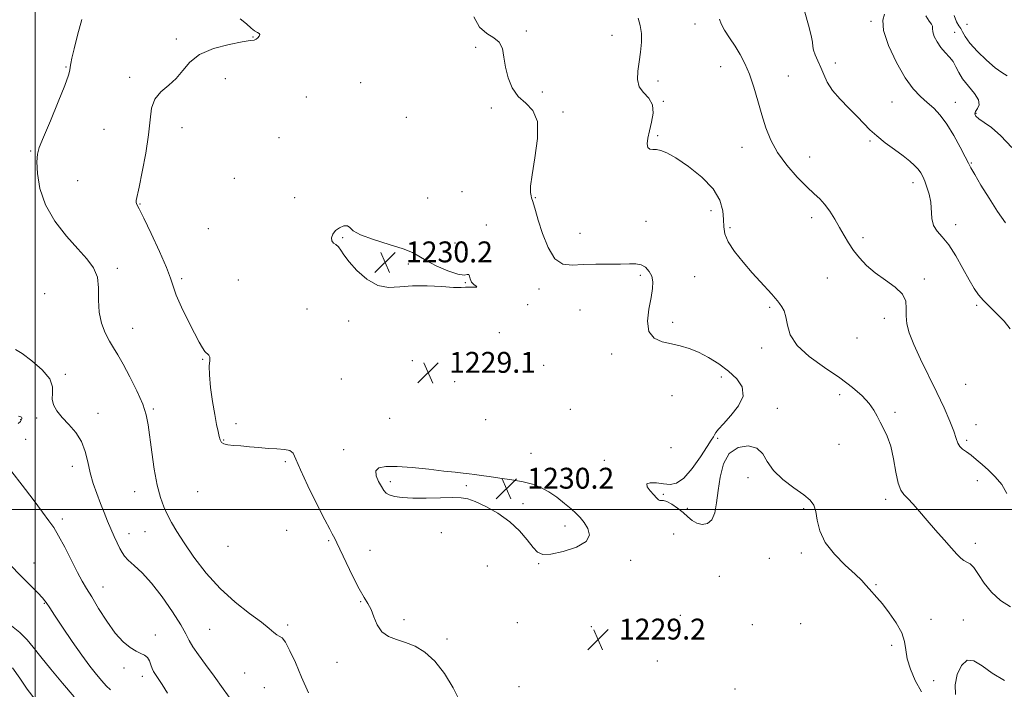
# Model space of a CAD drawing. Extents: x 2089800 to 2092700, y 287300 to 290200.
# Drawn here: x 2090494 to 2090871, y 288931 to 289188 of the extents above; entities that cross this region are included whole.
import ezdxf

# ---------------------------------------------------------------- set-up
doc = ezdxf.new("R2010")
doc.units = 0
doc.header["$MEASUREMENT"] = 0
for name, color, linetype, lineweight in [('CONTOUR INDEX', 41, 'Continuous', 13), ('CONTOUR INTERMEDIATE', 44, 'Continuous', 0), ('GRID LINE', 7, 'Continuous', 0), ('SPOT ELEVATION', 7, 'Continuous', 0), ('SPOT ELEVATION DTM', 2, 'Continuous', 13)]:
    doc.layers.add(name, color=color, linetype=linetype, lineweight=lineweight)
doc.styles.add('Style-WORKING', font='WORKING.shx')

# ---------------------------------------------------------------- blocks, each defined once
blk = doc.blocks.new('SPOT')
at = {"layer": 'SPOT ELEVATION'}
for p, q in [((-3.91, -3.91), (3.82, 3.81)), ((-1.65, 3.77), (1.72, -3.93))]:
    blk.add_line(p, q, dxfattribs=at)

msp = doc.modelspace()

# ---------------------------------------------------------------- linework, layer by layer
at = {"layer": 'CONTOUR INDEX', "flags": 128}
for points, elevation in [([(2090871.887, 289109.992), (2090868.816, 289114.375), (2090865.523, 289119.453), (2090862.435, 289124.478), (2090860.032, 289128.531), (2090858.597, 289131.05), (2090857.631, 289132.886), (2090856.438, 289135.244), (2090854.502, 289138.972), (2090852.013, 289143.478), (2090849.343, 289147.813), (2090846.783, 289151.245), (2090844.315, 289153.915), (2090841.844, 289156.184), (2090839.272, 289158.463), (2090836.494, 289161.382), (2090833.404, 289165.622), (2090830.04, 289171.521), (2090827.02, 289178.032), (2090825.105, 289183.766), (2090824.791, 289187.657), (2090825.516, 289189.935)], 1220), ([(2090667.244, 289087.276), (2090666.706, 289088.449), (2090666.4, 289089.538), (2090666.108, 289090.17), (2090665.563, 289090.146), (2090664.325, 289089.959), (2090661.91, 289090.28), (2090658.091, 289091.573), (2090653.687, 289093.491), (2090649.772, 289095.485), (2090647.028, 289097.137), (2090644.546, 289098.568), (2090641.022, 289100.031), (2090635.651, 289101.714), (2090629.618, 289103.532), (2090624.606, 289105.337), (2090621.822, 289106.966), (2090620.577, 289108.219), (2090619.71, 289108.884), (2090618.326, 289108.813), (2090616.62, 289108.119), (2090615.052, 289106.981), (2090614.008, 289105.59), (2090613.549, 289104.185), (2090613.659, 289103.016), (2090614.281, 289102.239), (2090615.206, 289101.617), (2090616.188, 289100.82), (2090617.099, 289099.55), (2090618.297, 289097.652), (2090620.26, 289095.006), (2090623.309, 289091.664), (2090627.137, 289088.359), (2090631.279, 289085.996), (2090635.407, 289085.193), (2090639.739, 289085.413), (2090644.631, 289085.833), (2090650.218, 289085.819), (2090655.766, 289085.499), (2090660.324, 289085.194), (2090663.222, 289085.14), (2090664.919, 289085.247), (2090666.159, 289085.342), (2090667.488, 289085.306), (2090668.663, 289085.247), (2090669.244, 289085.327), (2090668.949, 289085.681), (2090668.117, 289086.332), (2090667.244, 289087.276)], 1230), ([(2090705.392, 289000.256), (2090702.833, 289002.404), (2090699.863, 289004.718), (2090696.782, 289006.838), (2090693.784, 289008.488), (2090690.627, 289009.721), (2090686.961, 289010.669), (2090682.606, 289011.448), (2090678.058, 289012.096), (2090673.983, 289012.633), (2090670.865, 289013.078), (2090668.45, 289013.445), (2090666.303, 289013.745), (2090663.972, 289014.006), (2090660.934, 289014.316), (2090656.65, 289014.782), (2090650.868, 289015.45), (2090644.477, 289016.133), (2090638.653, 289016.587), (2090634.359, 289016.592), (2090631.687, 289016.037), (2090630.515, 289014.832), (2090630.645, 289012.981), (2090631.562, 289010.841), (2090632.677, 289008.858), (2090633.561, 289007.379), (2090634.434, 289006.35), (2090635.681, 289005.619), (2090637.654, 289005.06), (2090640.579, 289004.664), (2090644.653, 289004.45), (2090649.86, 289004.42), (2090655.351, 289004.495), (2090660.062, 289004.58), (2090663.293, 289004.548), (2090665.786, 289004.15), (2090668.643, 289003.106), (2090672.648, 289001.214), (2090677.321, 288998.574), (2090681.863, 288995.363), (2090685.628, 288991.811), (2090688.567, 288988.363), (2090690.785, 288985.515), (2090692.513, 288983.669), (2090694.501, 288982.841), (2090697.623, 288982.95), (2090702.335, 288983.901), (2090707.404, 288985.546), (2090711.173, 288987.721), (2090712.44, 288990.237), (2090711.813, 288992.802), (2090710.352, 288995.094), (2090708.89, 288996.911), (2090707.341, 288998.507), (2090705.392, 289000.256)], 1230), ([(2090490.342, 288978.808), (2090494.426, 288974.642), (2090501.02, 288968.034), (2090502.796, 288966.163), (2090503.722, 288965.07), (2090504.203, 288964.382), (2090505.553, 288962.282), (2090507.379, 288959.509), (2090510.419, 288954.952), (2090514.156, 288949.447), (2090517.869, 288944.142), (2090520.985, 288939.943), (2090523.495, 288936.791), (2090525.536, 288934.388), (2090527.249, 288932.473), (2090528.79, 288930.946)], 1220)]:
    msp.add_lwpolyline(points, dxfattribs=dict(at, elevation=elevation))
at = {"layer": 'CONTOUR INTERMEDIATE', "flags": 128}
for points, elevation in [([(2090517.816, 289187.901), (2090516.208, 289181.97), (2090514.897, 289176.677), (2090514.059, 289173.12), (2090513.614, 289171.016), (2090513.416, 289169.732), (2090513.265, 289168.57), (2090512.735, 289166.564), (2090511.345, 289162.682), (2090508.834, 289156.387), (2090505.832, 289149.129), (2090503.186, 289142.857), (2090501.553, 289138.922), (2090500.811, 289136.297), (2090500.642, 289133.361), (2090500.861, 289128.877), (2090501.81, 289123.147), (2090503.964, 289116.859), (2090507.571, 289110.644), (2090511.98, 289104.911), (2090516.316, 289100.01), (2090519.839, 289096.123), (2090522.354, 289092.745), (2090523.804, 289089.201), (2090524.25, 289084.999), (2090524.242, 289080.38), (2090524.449, 289075.768), (2090525.369, 289071.529), (2090526.821, 289067.799), (2090528.451, 289064.658), (2090530.011, 289062.046), (2090531.678, 289059.349), (2090533.732, 289055.812), (2090536.314, 289050.973), (2090538.995, 289045.519), (2090541.209, 289040.428), (2090542.554, 289036.342), (2090543.298, 289032.554), (2090544.65, 289022.076), (2090545.63, 289015.489), (2090546.756, 289009.411), (2090547.977, 289004.704), (2090549.289, 289001.102), (2090550.702, 288998.056), (2090552.278, 288995.033), (2090554.287, 288991.571), (2090557.051, 288987.224), (2090560.808, 288981.74), (2090565.458, 288975.654), (2090570.814, 288969.696), (2090576.595, 288964.481), (2090582.132, 288960.167), (2090586.66, 288956.801), (2090589.636, 288954.395), (2090591.405, 288952.826), (2090592.533, 288951.94), (2090593.518, 288951.481), (2090594.593, 288950.793), (2090595.922, 288949.119), (2090597.631, 288945.892), (2090599.692, 288941.314), (2090602.037, 288935.778), (2090604.68, 288929.747)], 1226), ([(2090578.53, 289188.267), (2090580.928, 289186.244), (2090582.729, 289184.658), (2090584.088, 289183.551), (2090585.123, 289182.913), (2090585.804, 289182.53), (2090586.065, 289182.138), (2090585.876, 289181.548), (2090585.37, 289180.887), (2090584.721, 289180.36), (2090583.941, 289180.088), (2090582.404, 289179.859), (2090579.325, 289179.377), (2090574.29, 289178.386), (2090568.367, 289176.79), (2090562.992, 289174.534), (2090559.215, 289171.642), (2090556.533, 289168.451), (2090554.053, 289165.379), (2090551.141, 289162.706), (2090548.196, 289160.171), (2090545.873, 289157.374), (2090544.616, 289153.928), (2090544.003, 289149.501), (2090543.399, 289143.769), (2090542.338, 289136.711), (2090541.026, 289129.504), (2090539.836, 289123.628), (2090538.707, 289118.531), (2090538.67, 289117.806), (2090538.942, 289117.032), (2090539.795, 289115.306), (2090541.575, 289111.738), (2090544.418, 289105.872), (2090547.634, 289099.007), (2090550.32, 289092.88), (2090551.868, 289088.709), (2090552.828, 289085.631), (2090554.041, 289082.268), (2090556.106, 289077.645), (2090558.648, 289072.423), (2090561.05, 289067.672), (2090562.837, 289064.225), (2090564.097, 289061.988), (2090565.059, 289060.635), (2090566.54, 289059.231), (2090566.876, 289058.476), (2090566.853, 289057.209), (2090566.709, 289055.062), (2090566.753, 289051.662), (2090567.211, 289046.868), (2090567.957, 289041.466), (2090568.781, 289036.469), (2090569.507, 289032.672), (2090570.094, 289029.984), (2090570.536, 289028.093), (2090570.876, 289026.727), (2090571.355, 289025.777), (2090572.264, 289025.173), (2090573.831, 289024.835), (2090576.046, 289024.632), (2090578.834, 289024.424), (2090582.097, 289024.111), (2090585.631, 289023.759), (2090589.207, 289023.477), (2090592.583, 289023.318), (2090595.478, 289023.112), (2090597.602, 289022.635), (2090598.854, 289021.587), (2090599.9, 289019.363), (2090601.599, 289015.283), (2090604.505, 289009.074), (2090607.956, 289002.103), (2090610.985, 288996.141), (2090612.866, 288992.51), (2090613.823, 288990.717), (2090614.32, 288989.816), (2090614.794, 288988.912), (2090615.574, 288987.309), (2090619.13, 288979.742), (2090621.692, 288974.408), (2090624.134, 288969.635), (2090626.053, 288966.341), (2090627.514, 288963.999), (2090628.692, 288961.722), (2090629.788, 288958.876), (2090631.079, 288955.824), (2090632.865, 288953.179), (2090635.36, 288951.378), (2090638.443, 288950.146), (2090641.906, 288949.032), (2090645.567, 288947.584), (2090649.332, 288945.363), (2090653.131, 288941.93), (2090656.843, 288937.089), (2090660.15, 288931.615), (2090662.685, 288926.521)], 1228), ([(2090839.658, 288930.086), (2090837.218, 288934.404), (2090835.368, 288938.781), (2090834.181, 288942.812), (2090833.607, 288946.24), (2090833.115, 288949.384), (2090832.053, 288952.712), (2090829.98, 288956.519), (2090827.305, 288960.412), (2090824.652, 288963.829), (2090822.511, 288966.357), (2090819.539, 288969.624), (2090818.33, 288971.035), (2090816.738, 288972.785), (2090814.203, 288975.254), (2090810.438, 288978.696), (2090806.253, 288982.861), (2090802.729, 288987.371), (2090800.66, 288991.854), (2090799.677, 288995.946), (2090799.121, 288999.288), (2090798.374, 289001.686), (2090796.972, 289003.599), (2090794.488, 289005.648), (2090790.743, 289008.313), (2090786.534, 289011.494), (2090782.903, 289014.945), (2090780.544, 289018.389), (2090778.777, 289021.41), (2090776.572, 289023.559), (2090773.231, 289024.433), (2090769.377, 289023.807), (2090765.962, 289021.504), (2090763.708, 289017.512), (2090762.426, 289012.495), (2090761.697, 289007.281), (2090761.127, 289002.603), (2090760.417, 288998.797), (2090759.291, 288996.1), (2090757.579, 288994.664), (2090755.531, 288994.307), (2090753.5, 288994.759), (2090751.739, 288995.772), (2090750.086, 288997.18), (2090748.28, 288998.835), (2090746.162, 289000.565), (2090743.985, 289002.1), (2090742.108, 289003.142), (2090740.795, 289003.512), (2090739.346, 289003.459), (2090738.812, 289003.761), (2090738.136, 289004.475), (2090737.116, 289005.622), (2090735.71, 289007.147), (2090734.529, 289008.7), (2090734.346, 289009.854), (2090735.685, 289010.306), (2090738.076, 289010.223), (2090740.8, 289009.893), (2090743.314, 289009.671), (2090745.774, 289010.173), (2090748.514, 289012.082), (2090751.709, 289015.751), (2090754.912, 289020.211), (2090757.516, 289024.166), (2090759.088, 289026.641), (2090759.883, 289027.949), (2090760.327, 289028.727), (2090760.843, 289029.564), (2090761.835, 289030.854), (2090763.704, 289032.943), (2090766.58, 289036.03), (2090769.511, 289039.74), (2090771.276, 289043.55), (2090770.963, 289047.041), (2090768.893, 289050.208), (2090765.698, 289053.149), (2090761.953, 289055.917), (2090758.006, 289058.385), (2090754.152, 289060.383), (2090750.597, 289061.803), (2090747.216, 289062.794), (2090743.799, 289063.568), (2090740.28, 289064.396), (2090737.175, 289065.782), (2090735.147, 289068.289), (2090734.628, 289072.225), (2090735.142, 289076.885), (2090735.983, 289081.312), (2090736.552, 289084.766), (2090736.672, 289087.377), (2090736.274, 289089.493), (2090735.322, 289091.373), (2090733.918, 289092.917), (2090732.196, 289093.933), (2090730.211, 289094.314), (2090727.693, 289094.28), (2090724.293, 289094.134), (2090719.831, 289094.101), (2090714.818, 289094.093), (2090709.938, 289093.947), (2090705.734, 289093.687), (2090702.195, 289094.102), (2090699.175, 289096.171), (2090696.562, 289100.465), (2090694.397, 289105.911), (2090692.758, 289111.026), (2090691.681, 289114.649), (2090690.665, 289118.211), (2090690.202, 289119.626), (2090689.999, 289120.377), (2090689.808, 289121.645), (2090689.848, 289124.086), (2090690.395, 289128.42), (2090691.523, 289134.955), (2090692.515, 289142.334), (2090692.454, 289148.786), (2090690.73, 289153.04), (2090687.957, 289155.836), (2090685.054, 289158.415), (2090682.773, 289161.737), (2090681.187, 289165.645), (2090680.201, 289169.7), (2090679.644, 289173.498), (2090679.043, 289176.768), (2090677.852, 289179.278), (2090675.71, 289180.982), (2090673.005, 289182.6), (2090670.313, 289185.039), (2090668.119, 289188.969)], 1228), ([(2090873.8, 288962.74), (2090869.973, 288965.116), (2090866.517, 288968.306), (2090863.685, 288971.841), (2090861.437, 288975.178), (2090859.663, 288977.754), (2090858.245, 288979.197), (2090857.046, 288979.903), (2090855.925, 288980.456), (2090854.72, 288981.375), (2090853.195, 288982.905), (2090851.098, 288985.222), (2090848.285, 288988.398), (2090845.057, 288992.085), (2090841.824, 288995.828), (2090838.934, 288999.227), (2090836.473, 289002.09), (2090834.464, 289004.277), (2090832.905, 289005.824), (2090831.697, 289007.464), (2090830.717, 289010.107), (2090829.84, 289014.332), (2090828.933, 289019.413), (2090827.859, 289024.294), (2090826.539, 289028.156), (2090825.113, 289031.129), (2090823.781, 289033.578), (2090822.639, 289035.842), (2090821.374, 289038.14), (2090819.572, 289040.664), (2090816.873, 289043.571), (2090813.14, 289046.868), (2090808.287, 289050.525), (2090802.445, 289054.496), (2090796.599, 289058.66), (2090791.951, 289062.879), (2090789.348, 289066.993), (2090788.227, 289070.75), (2090787.673, 289073.875), (2090786.953, 289076.18), (2090786.067, 289077.817), (2090785.196, 289079.021), (2090784.442, 289080.038), (2090783.579, 289081.142), (2090782.304, 289082.615), (2090777.82, 289087.431), (2090774.724, 289090.84), (2090771.266, 289094.841), (2090767.979, 289098.985), (2090765.488, 289102.738), (2090764.22, 289105.745), (2090763.829, 289108.379), (2090763.774, 289111.198), (2090763.501, 289114.635), (2090762.395, 289118.629), (2090759.831, 289122.997), (2090755.493, 289127.494), (2090750.306, 289131.636), (2090745.509, 289134.88), (2090742.05, 289136.84), (2090739.727, 289137.763), (2090738.046, 289138.052), (2090736.62, 289138.102), (2090735.473, 289138.272), (2090734.736, 289138.913), (2090734.503, 289140.305), (2090734.736, 289142.443), (2090735.359, 289145.252), (2090736.213, 289148.592), (2090736.8, 289152.068), (2090736.537, 289155.216), (2090735.086, 289157.727), (2090733.092, 289159.899), (2090731.443, 289162.183), (2090730.809, 289164.936), (2090730.971, 289168.144), (2090731.493, 289171.701), (2090731.989, 289175.471), (2090732.29, 289179.21), (2090732.279, 289182.644), (2090731.858, 289185.627), (2090730.999, 289188.513)], 1226), ([(2090872.342, 289006.155), (2090870.41, 289009.647), (2090867.927, 289012.572), (2090865.295, 289015.084), (2090862.847, 289017.307), (2090860.635, 289019.235), (2090858.64, 289020.833), (2090856.86, 289022.1), (2090855.372, 289023.177), (2090854.27, 289024.237), (2090853.565, 289025.494), (2090852.947, 289027.296), (2090852.023, 289030.029), (2090850.477, 289033.976), (2090848.304, 289039.006), (2090845.572, 289044.886), (2090839.287, 289057.682), (2090836.664, 289063.337), (2090834.938, 289067.792), (2090834.032, 289071.302), (2090833.752, 289074.305), (2090833.817, 289077.167), (2090833.58, 289079.96), (2090832.307, 289082.683), (2090829.523, 289085.348), (2090825.791, 289088.012), (2090821.931, 289090.745), (2090818.612, 289093.593), (2090815.875, 289096.503), (2090813.609, 289099.401), (2090811.692, 289102.243), (2090809.958, 289105.116), (2090808.231, 289108.143), (2090806.379, 289111.363), (2090804.449, 289114.492), (2090802.532, 289117.166), (2090800.643, 289119.203), (2090798.483, 289121.149), (2090795.675, 289123.731), (2090792.024, 289127.466), (2090788.062, 289132.032), (2090784.501, 289136.895), (2090781.871, 289141.65), (2090779.974, 289146.403), (2090778.427, 289151.388), (2090776.91, 289156.723), (2090775.345, 289162.065), (2090773.714, 289166.954), (2090771.997, 289171.059), (2090770.165, 289174.566), (2090768.187, 289177.789), (2090766.098, 289180.944), (2090764.194, 289183.863), (2090762.841, 289186.279), (2090762.272, 289188.051)], 1224), ([(2090873.675, 289069.374), (2090871.268, 289072.301), (2090868.559, 289075.119), (2090865.829, 289077.758), (2090863.404, 289080.159), (2090861.488, 289082.368), (2090859.788, 289084.837), (2090857.887, 289088.121), (2090855.488, 289092.523), (2090852.778, 289097.331), (2090850.059, 289101.578), (2090847.614, 289104.583), (2090845.635, 289106.797), (2090844.293, 289108.954), (2090843.66, 289111.62), (2090843.161, 289117.873), (2090842.571, 289120.928), (2090841.745, 289123.68), (2090840.88, 289125.981), (2090840.11, 289127.747), (2090839.322, 289129.167), (2090838.343, 289130.493), (2090837, 289131.954), (2090835.133, 289133.662), (2090832.586, 289135.703), (2090829.319, 289138.112), (2090825.77, 289140.713), (2090822.497, 289143.279), (2090819.874, 289145.668), (2090817.541, 289148.072), (2090814.957, 289150.765), (2090811.772, 289153.929), (2090808.416, 289157.367), (2090805.512, 289160.787), (2090803.513, 289163.956), (2090802.18, 289166.867), (2090801.102, 289169.575), (2090799.977, 289172.101), (2090798.936, 289174.351), (2090798.217, 289176.196), (2090797.947, 289177.653), (2090797.811, 289179.303), (2090797.383, 289181.868), (2090796.352, 289185.833), (2090794.872, 289190.724)], 1222), ([(2090874.288, 289138.819), (2090870.011, 289143.348), (2090866.406, 289146.505), (2090863.605, 289148.508), (2090861.628, 289149.824), (2090860.477, 289150.859), (2090860.084, 289151.79), (2090860.361, 289152.732), (2090861.118, 289153.814), (2090861.737, 289155.208), (2090861.496, 289157.096), (2090859.933, 289159.572), (2090857.623, 289162.378), (2090855.403, 289165.169), (2090853.892, 289167.666), (2090852.839, 289169.857), (2090851.779, 289171.799), (2090850.362, 289173.566), (2090848.709, 289175.313), (2090847.058, 289177.213), (2090845.625, 289179.355), (2090844.544, 289181.49), (2090843.929, 289183.286), (2090843.801, 289184.517), (2090843.808, 289185.387), (2090843.508, 289186.21), (2090842.588, 289187.345), (2090841.256, 289189.348)], 1218), ([(2090872.456, 289166.315), (2090870.482, 289167.576), (2090867.878, 289169.423), (2090864.545, 289172.297), (2090861.057, 289175.706), (2090858.157, 289178.926), (2090856.378, 289181.392), (2090855.413, 289183.165), (2090854.744, 289184.469), (2090853.959, 289185.586), (2090853.068, 289187.042), (2090852.185, 289189.426)], 1216), ([(2090492.389, 289061.337), (2090494.99, 289059.825), (2090498.699, 289057.086), (2090502.606, 289053.609), (2090505.537, 289050.105), (2090506.68, 289047.13), (2090506.672, 289044.62), (2090506.516, 289042.357), (2090507.032, 289040.143), (2090508.325, 289037.853), (2090510.318, 289035.382), (2090512.86, 289032.635), (2090515.506, 289029.563), (2090517.735, 289026.127), (2090519.187, 289022.322), (2090520.141, 289018.274), (2090521.034, 289014.145), (2090522.205, 289010.076), (2090523.594, 289006.142), (2090525.04, 289002.401), (2090526.417, 288998.897), (2090527.726, 288995.624), (2090529.003, 288992.566), (2090530.261, 288989.728), (2090531.436, 288987.209), (2090532.441, 288985.134), (2090533.267, 288983.545), (2090534.216, 288982.166), (2090535.666, 288980.642), (2090537.914, 288978.62), (2090540.927, 288975.766), (2090544.591, 288971.753), (2090548.697, 288966.488), (2090552.669, 288960.829), (2090555.833, 288955.873), (2090557.764, 288952.391), (2090559.016, 288949.849), (2090560.388, 288947.393), (2090562.508, 288944.319), (2090565.312, 288940.538), (2090568.565, 288936.114), (2090572.021, 288931.25), (2090575.39, 288926.707)], 1224), ([(2090493.531, 289035.826), (2090494.134, 289035.734), (2090494.516, 289035.609), (2090494.771, 289035.431), (2090494.901, 289035.225), (2090494.917, 289035.01), (2090494.858, 289034.787), (2090494.773, 289034.553), (2090494.658, 289034.278), (2090494.303, 289033.837), (2090493.449, 289033.074)], 1222), ([(2090491.002, 289014.496), (2090495.035, 289009.421), (2090499.182, 289003.839), (2090502.745, 288998.985), (2090505.245, 288995.684), (2090507.106, 288993.105), (2090508.973, 288990.006), (2090511.311, 288985.539), (2090513.862, 288980.438), (2090516.186, 288975.835), (2090517.999, 288972.496), (2090519.646, 288969.739), (2090521.63, 288966.518), (2090524.306, 288962.124), (2090527.448, 288957.188), (2090530.684, 288952.677), (2090533.694, 288949.35), (2090536.369, 288947.127), (2090538.652, 288945.719), (2090540.502, 288944.826), (2090541.939, 288944.116), (2090543.001, 288943.244), (2090543.741, 288941.974), (2090544.281, 288940.484), (2090544.761, 288939.059), (2090545.316, 288937.88), (2090546.066, 288936.704), (2090547.126, 288935.185), (2090548.623, 288932.965), (2090550.736, 288929.635)], 1222), ([(2090490.286, 288955.921), (2090494.058, 288952.834), (2090496.848, 288950.095), (2090499.258, 288947.215), (2090502.12, 288943.573), (2090506.015, 288938.785), (2090510.516, 288933.41), (2090514.944, 288928.248)], 1218), ([(2090491.337, 288939.284), (2090494.068, 288935.324), (2090496.963, 288931.194), (2090499.988, 288927.21)], 1216), ([(2090871.433, 288934.438), (2090866.755, 288937.316), (2090862.845, 288940.08), (2090859.691, 288941.986), (2090857.097, 288942.209), (2090854.938, 288940.228), (2090853.359, 288936.741), (2090852.576, 288932.753), (2090852.71, 288929.075)], 1228)]:
    msp.add_lwpolyline(points, dxfattribs=dict(at, elevation=elevation))
at = {"layer": 'GRID LINE', "flags": 128}
for points in [[(2090500, 287500), (2090500, 290000)], [(2090000, 289000), (2092500, 289000)]]:
    msp.add_lwpolyline(points, dxfattribs=at)
at = {"layer": 'SPOT ELEVATION DTM'}
for p in [(2090752.82, 289186.23, 1224.5), (2090820.23, 289187.29, 1220.2), (2090857.02, 289186.13, 1215.2), (2090554.02, 289180.46, 1227.3), (2090583.48, 289181.2, 1227.9), (2090688.19, 289183.59, 1227.6), (2090720.98, 289181.88, 1226.9), (2090852.4, 289183.07, 1217.1), (2090668.77, 289177.25, 1228.5), (2090511.73, 289169.69, 1225.9), (2090762.73, 289169.84, 1224.6), (2090806.62, 289171.26, 1221.5), (2090536.23, 289165.83, 1227.5), (2090572.85, 289165.21, 1229.5), (2090788.65, 289166.3, 1223.2), (2090624.78, 289163.69, 1229.2), (2090738.7, 289164.31, 1225.4), (2090603.85, 289158.28, 1229.6), (2090694.39, 289160.18, 1227.3), (2090674.85, 289154.05, 1228.6), (2090740.71, 289156.62, 1225.9), (2090828.33, 289156.27, 1220.9), (2090852.62, 289156.23, 1219.3), (2090642.24, 289150.44, 1229.3), (2090702.26, 289152.43, 1227.8), (2090860.54, 289151.97, 1217.8), (2090556.31, 289146.42, 1228.8), (2090526.38, 289145.89, 1226.8), (2090593.39, 289142.7, 1229.9), (2090738.51, 289143.46, 1225.8), (2090770.84, 289138.98, 1224.6), (2090819.96, 289141.38, 1222.2), (2090498.25, 289137.53, 1225.9), (2090796.82, 289135.23, 1223.3), (2090858.68, 289132.94, 1219.9), (2090516.31, 289126.11, 1226.8), (2090576.27, 289127.07, 1229.4), (2090836.35, 289125.44, 1222.5), (2090663.6, 289121.95, 1229.7), (2090540.15, 289117.21, 1228.1), (2090599.38, 289119.62, 1229.6), (2090650.37, 289119.48, 1228.9), (2090691.62, 289119.57, 1227.9), (2090759.02, 289114.58, 1226.7), (2090672.9, 289109.12, 1229.6), (2090734.03, 289110.55, 1227.1), (2090797.49, 289112.01, 1224.5), (2090852.76, 289109.3, 1221.4), (2090566.33, 289107.75, 1228.7), (2090708.72, 289105.9, 1227.1), (2090766.25, 289108.16, 1225.7), (2090617.84, 289104.32, 1230.1), (2090660.84, 289102.25, 1229.1), (2090817.28, 289104.31, 1223.6), (2090642.95, 289094.18, 1230.3), (2090531.46, 289092.56, 1226.3), (2090731.95, 289089.83, 1228.3), (2090556.17, 289088.57, 1228.3), (2090577.78, 289088.03, 1229.3), (2090664.8, 289086.99, 1230.1), (2090752.77, 289089.36, 1227.1), (2090803.6, 289088.79, 1224.9), (2090840.7, 289088.47, 1223.7), (2090503.6, 289082.77, 1224.9), (2090693.01, 289084.62, 1228.5), (2090688.77, 289078.53, 1229.7), (2090860.83, 289078.32, 1222.2), (2090604.19, 289076.94, 1229.1), (2090708.71, 289076.52, 1229.4), (2090781.5, 289077.59, 1226.2), (2090620.06, 289072.27, 1229.7), (2090744.22, 289071.88, 1227.5), (2090825.4, 289073.32, 1224.5), (2090537.32, 289069.56, 1226.8), (2090677.84, 289067.82, 1228.7), (2090814.98, 289065.81, 1225.2), (2090720.86, 289059.65, 1228.5), (2090778.37, 289061.95, 1226.3), (2090564.19, 289057.63, 1227.9), (2090644.5, 289057.13, 1228.8), (2090511.5, 289051.85, 1224.4), (2090694.89, 289055.32, 1228.9), (2090617.37, 289050.14, 1229.6), (2090660.73, 289049.1, 1229.5), (2090762.93, 289050.81, 1228.5), (2090856.58, 289048.02, 1222.9), (2090744.05, 289043.64, 1229.2), (2090808.26, 289044.11, 1226.3), (2090524.12, 289036.9, 1224.5), (2090545.25, 289038.62, 1226.2), (2090705.06, 289038.48, 1229.5), (2090784.4, 289038.88, 1227.6), (2090829.49, 289037.32, 1225.8), (2090494.4, 289034.54, 1221.9), (2090500.54, 289035.16, 1223.7), (2090576.89, 289032.91, 1228.6), (2090635.84, 289035, 1229.2), (2090672.65, 289034.47, 1229.1), (2090860.59, 289032.61, 1223.7), (2090496.3, 289026.99, 1222.9), (2090572.18, 289026.74, 1228.1), (2090761.56, 289027.31, 1227.9), (2090857, 289026.51, 1223.7), (2090618.23, 289022.97, 1229.6), (2090689.96, 289021.59, 1229.5), (2090743.65, 289023.8, 1228.7), (2090807.98, 289025.05, 1226.5), (2090595.79, 289018.36, 1227.7), (2090718.13, 289018.96, 1228.3), (2090514.16, 289016.56, 1223.5), (2090636.11, 289010.66, 1230.3), (2090773.14, 289012.2, 1228.4), (2090861.03, 289011.13, 1224.6), (2090538.13, 289006.94, 1225.4), (2090562.22, 289006.91, 1227.1), (2090665.2, 289009.24, 1230.2), (2090740.73, 289005.84, 1227.8), (2090825.96, 289003.89, 1226.4), (2090686.88, 289002.34, 1230.4), (2090749.85, 289000.46, 1227.6), (2090794.5, 289000.4, 1228.3), (2090510.41, 288996.41, 1222.4), (2090542.04, 288991.6, 1225.2), (2090596.34, 288992.04, 1227.6), (2090703.03, 288993.74, 1230.5), (2090535.97, 288990.72, 1224.6), (2090612.42, 288988.09, 1227.8), (2090655.69, 288991.12, 1229.4), (2090744.65, 288990.69, 1229.8), (2090573.85, 288985.95, 1227.1), (2090628.29, 288984.38, 1228.8), (2090860.28, 288987.09, 1225.5), (2090728.18, 288980.6, 1229.5), (2090781.28, 288981.32, 1228.8), (2090793.65, 288983.3, 1228.4), (2090499.54, 288979.5, 1220.6), (2090673.29, 288978.39, 1228.9), (2090692.92, 288979.25, 1229.9), (2090762.22, 288974.41, 1229.2), (2090526.01, 288970.34, 1222.7), (2090822.16, 288971.18, 1227.9), (2090503.46, 288964.11, 1219.9), (2090624.69, 288964.69, 1227.9), (2090641.32, 288957.74, 1228.3), (2090747.27, 288959.41, 1229.9), (2090843.25, 288957.95, 1227.5), (2090855.64, 288957.69, 1227.5), (2090566.91, 288954.06, 1225.1), (2090596.79, 288955.73, 1226.3), (2090684.81, 288956.68, 1228.8), (2090713.13, 288955.17, 1229.2), (2090774.82, 288955.92, 1228.7), (2090793.28, 288956.26, 1228.9), (2090545.97, 288951.97, 1222.5), (2090657.81, 288950.41, 1228.3), (2090828.27, 288948.01, 1228.3), (2090534.01, 288939.3, 1221.6), (2090615.6, 288941.49, 1227.5), (2090738.39, 288941.96, 1228.8), (2090541.05, 288936.03, 1221.5), (2090580.21, 288937.4, 1225.1), (2090587.82, 288931.76, 1224.5), (2090685.42, 288932.11, 1229.2), (2090768.11, 288931.22, 1228.6), (2090844.3, 288934.43, 1227.3)]:
    msp.add_point(p, dxfattribs=at)

# ---------------------------------------------------------------- block references
at = {"layer": 'SPOT ELEVATION'}
for p in [(2090634.057, 289094.835, 1230.19), (2090650.589, 289052.471, 1229.111), (2090680.555, 289008.04, 1230.172), (2090715.686, 288950.176, 1229.237)]:
    msp.add_blockref('SPOT', p, dxfattribs=at)

# ---------------------------------------------------------------- texts
at = {"layer": 'SPOT ELEVATION', "style": 'Style-WORKING'}
for s, p in [('1230.2', (2090642.057, 289094.835, 1230.19)), ('1229.1', (2090658.589, 289052.471, 1229.111)), ('1230.2', (2090688.555, 289008.04, 1230.172)), ('1229.2', (2090723.686, 288950.176, 1229.237))]:
    msp.add_text(s, height=8, dxfattribs=at).set_placement(p)

doc.saveas('drawing.dxf')
